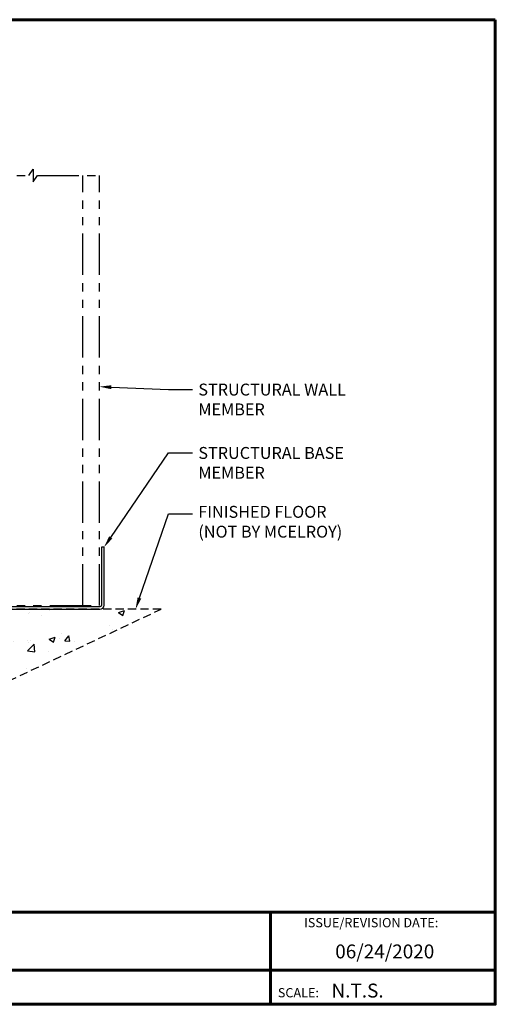
# Model space of a CAD drawing. Units: inches. Extents: x 31 to 69.6, y 1.4 to 31.2.
# Drawn here: x 55.2 to 69.6, y 1.4 to 31.2 of the extents above; entities that cross this region are included whole.
import ezdxf
from ezdxf import colors
from ezdxf.entities.mleader import LeaderData, LeaderLine
from ezdxf.math import Vec2, Vec3

# ---------------------------------------------------------------- set-up
doc = ezdxf.new("R2010")
doc.units = ezdxf.units.IN
doc.header["$MEASUREMENT"] = 0
doc.linetypes.add('HIDDEN', pattern=[0.375, 0.25, -0.125])
doc.linetypes.add('PHANTOM', pattern=[2.5, 1.25, -0.25, 0.25, -0.25, 0.25, -0.25])
for name, color, linetype in [('ACCESSORIES', 30, 'Continuous'), ('BOARDER', 6, 'Continuous'), ('BOARDER @ 1', 6, 'Continuous'), ('DIM @ 2', 2, 'Continuous'), ('NOTBYMCELROY', 8, 'HIDDEN'), ('REDIRON', 4, 'PHANTOM'), ('TXT @ 1', 2, 'Continuous')]:
    doc.layers.add(name, color=color, linetype=linetype)
doc.styles.add('Annotative', font='arial.ttf')
doc.styles.get("Standard").update_dxf_attribs({"font": 'romans.shx'})

msp = doc.modelspace()

# ---------------------------------------------------------------- hatches: boundary and pattern name
at = {"layer": 'NOTBYMCELROY'}
h = msp.add_hatch(dxfattribs=at)
h.set_pattern_fill('AR-CONC', color=256, scale=0.25, style=0)
h.set_pattern_definition([(50, (97.4399, 10.7156), (1.79315, -0.15688), [0.1875, -2.0625]), (355, (97.4399, 10.7156), (-0.34688, 1.88048), [0.15, -1.65]), (100.4514, (97.5893, 10.7025), (1.446273, 1.7236), [0.15935, -1.752855]), (46.184, (97.44, 11.2156), (2.6681, -0.4138), [0.28125, -3.09375]), (96.6356, (97.6622, 11.181), (2.33666, 2.4353), [0.23903, -2.62928]), (351.184, (97.44, 11.2156), (2.33665, 2.4353), [0.225, -2.475]), (21, (97.6899, 11.0906), (1.492268, -1.006547), [0.1875, -2.0625]), (326, (97.6899, 11.0906), (0.60829, 1.812875), [0.15, -1.65]), (71.4514, (97.8143, 11.0067), (2.100557, 0.806326), [0.15935, -1.752855]), (37.5, (97.4399, 10.7156), (0.0304, 0.832235), [0, -1.63, 0, -1.675, 0, -1.65625]), (7.5, (97.4399, 10.7156), (0.657674, 0.98603), [0, -0.955, 0, -1.5925, 0, -0.63125]), (327.5, (96.8824, 10.7156), (1.334556, -0.056387), [0, -0.625, 0, -1.95, 0, -2.5875]), (317.5, (96.6324, 10.7156), (1.457965, 0.250262), [0, -0.8125, 0, -1.295, 0, -1.8375])])
h.paths.add_polyline_path([(51.4529, 9.63189), (59.4529, 13.39659), (53.4529, 13.39659), (53.4529, 11.39659), (51.4529, 11.39659)])

# ---------------------------------------------------------------- linework, layer by layer
at = {"layer": 'ACCESSORIES'}
msp.add_lwpolyline([(53.4529, 15.27159), (53.4529, 13.52159, 0.41421356), (53.5779, 13.39659), (57.60237, 13.39659, 0.41421356), (57.72737, 13.52159), (57.72737, 15.27159), (57.65267, 15.27159), (57.65267, 13.52159, -0.41421356), (57.60237, 13.47129), (53.5779, 13.47129, -0.41421356), (53.5276, 13.52159), (53.5276, 15.27159)], format="xyb", close=True, dxfattribs=at)
at = {"layer": 'BOARDER', "lineweight": 60}
for p, q in [((69.56762, 4.23492), (31.01619, 4.23492)), ((62.76144, 4.23492), (62.76144, 1.443)), ((37.15179, 2.47119), (69.56762, 2.47119))]:
    msp.add_line(p, q, dxfattribs=at)
msp.add_lwpolyline([(69.56762, 31.23274), (69.56762, 1.443), (31.01619, 1.443), (31.01619, 31.23274)], close=True, dxfattribs=at)
at = {"layer": 'NOTBYMCELROY'}
for p, q in [((51.4529, 9.63189), (59.4529, 13.39659)), ((59.4529, 13.39659), (52.9529, 13.39659))]:
    msp.add_line(p, q, dxfattribs=at)
at = {"layer": 'REDIRON'}
for p, q in [((53.58694, 26.51669), (55.45696, 26.51669)), ((55.45696, 26.51669), (55.5871, 26.70888)), ((55.5871, 26.70888), (55.5871, 26.3245)), ((55.5871, 26.3245), (55.71725, 26.51669)), ((55.71725, 26.51669), (57.58726, 26.51669)), ((57.08726, 13.5111), (57.08726, 26.51669)), ((57.58726, 13.5111), (57.58726, 26.51669)), ((53.58694, 13.5111), (57.58726, 13.5111))]:
    msp.add_line(p, q, dxfattribs=at)

# ---------------------------------------------------------------- texts
at = {"layer": 'BOARDER @ 1'}
for s, p in [('ISSUE/REVISION DATE:', (63.78154, 3.77267)), ('SCALE:', (62.98712, 1.65354))]:
    msp.add_text(s, height=0.280374, dxfattribs=at).set_placement(p)
at = {"layer": 'TXT @ 1', "style": 'Annotative'}
for s, p in [('06/24/2020', (64.72387, 2.83238)), ('N.T.S.', (64.6099, 1.64853))]:
    msp.add_text(s, height=0.420561, dxfattribs=at).set_placement(p)

# ---------------------------------------------------------------- leaders
at = {"layer": 'DIM @ 2'}
ml = msp.add_multileader_mtext('Standard', dxfattribs=at)
ml.set_content('\\A1;STRUCTURAL WALL\\PMEMBER', color=1)
ml.set_leader_properties(color=2)
ml.build(insert=Vec2(0, 0))
ml.multileader.update_dxf_attribs({"dogleg_length": 0.36, "arrow_head_size": 0.36, "scale": 2})
ctx = ml.context
ctx.base_point, ctx.scale, ctx.char_height, ctx.arrow_head_size, ctx.landing_gap_size, ctx.plane_origin = Vec3(60.40125, 20.04202), 2, 0.36, 0.36, 0.18, Vec3(57.58726, 20.12885)
notes = []
notes.append((ctx, [(0, (1, 1, 0), (59.68125, 20.04202), (1, 0), 0.72, [(0, [(57.58726, 20.12885)], 0, [])])]))
ctx.mtext.insert, ctx.mtext.flow_direction = Vec3(60.58125, 20.22202), 5
ml = msp.add_multileader_mtext('Standard', dxfattribs=at)
ml.set_content('\\A1;STRUCTURAL BASE\\PMEMBER', color=1)
ml.set_leader_properties(color=2)
ml.build(insert=Vec2(0, 0))
ml.multileader.update_dxf_attribs({"dogleg_length": 0.36, "arrow_head_size": 0.36, "scale": 2})
ctx = ml.context
ctx.base_point, ctx.scale, ctx.char_height, ctx.arrow_head_size, ctx.landing_gap_size, ctx.plane_origin = Vec3(60.40125, 18.12455), 2, 0.36, 0.36, 0.18, Vec3(57.72737, 15.27159)
notes.append((ctx, [(0, (1, 1, 0), (59.68125, 18.12455), (1, 0), 0.72, [(0, [(57.72737, 15.27159)], 0, [])])]))
ctx.mtext.insert, ctx.mtext.flow_direction = Vec3(60.58125, 18.30455), 5
ml = msp.add_multileader_mtext('Standard', dxfattribs=at)
ml.set_content('\\A1;FINISHED FLOOR\\P(NOT BY MCELROY)', color=1)
ml.set_leader_properties(color=2)
ml.build(insert=Vec2(0, 0))
ml.multileader.update_dxf_attribs({"dogleg_length": 0.36, "arrow_head_size": 0.36, "scale": 2})
ctx = ml.context
ctx.base_point, ctx.scale, ctx.char_height, ctx.arrow_head_size, ctx.landing_gap_size, ctx.plane_origin = Vec3(60.40125, 16.28287), 2, 0.36, 0.36, 0.18, Vec3(58.68184, 13.39659)
notes.append((ctx, [(0, (1, 1, 0), (59.68125, 16.28287), (1, 0), 0.72, [(0, [(58.68184, 13.39659)], 0, [])])]))
ctx.mtext.insert, ctx.mtext.flow_direction = Vec3(60.58125, 16.52287), 5
for ctx, leaders in notes:
    for number, flags, end, landing, length, lines in leaders:
        leader = LeaderData()
        leader.index, (leader.has_last_leader_line, leader.has_dogleg_vector, leader.attachment_direction) = number, flags
        leader.last_leader_point, leader.dogleg_vector, leader.dogleg_length = Vec3(end), Vec3(landing), length
        for number, points, colour, breaks in lines:
            line = LeaderLine()
            line.index, line.vertices, line.color, line.breaks = number, Vec3.list(points), colors.encode_raw_color(colour), breaks
            leader.lines.append(line)
        ctx.leaders.append(leader)

doc.saveas('drawing.dxf')
